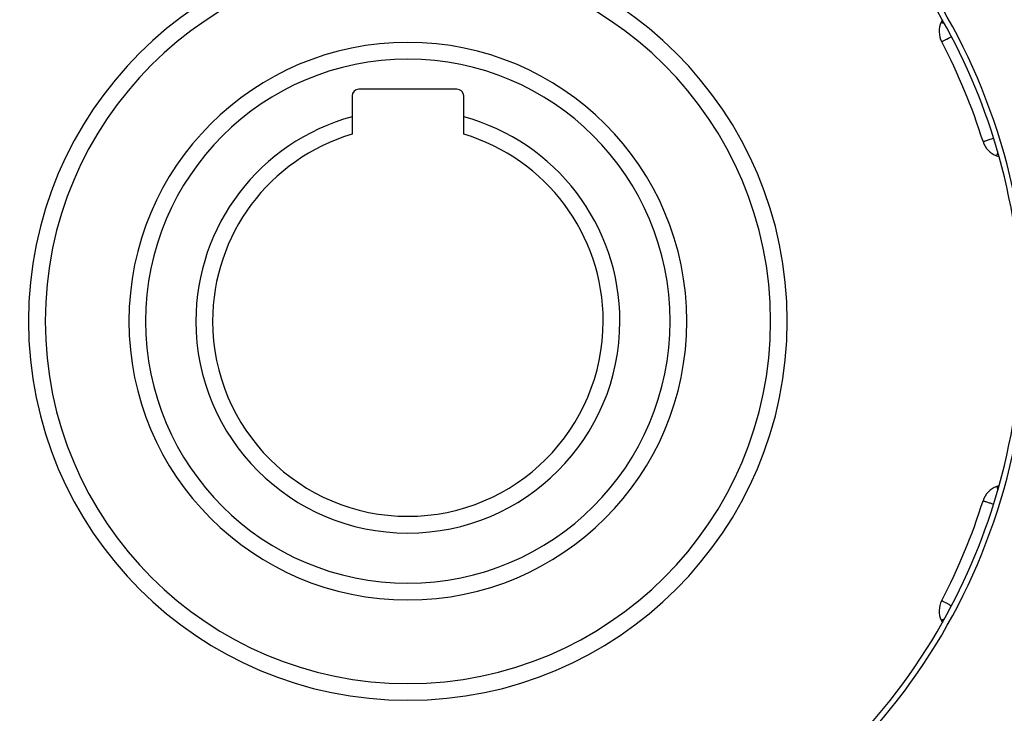
# Model space of a CAD drawing. Units: millimetres. Extents: x -392 to 622, y -422 to 422.
# Drawn here: x -285 to -197, y -65 to -3 of the extents above; entities that cross this region are included whole.
import ezdxf

# ---------------------------------------------------------------- set-up
doc = ezdxf.new("R2010")
doc.units = ezdxf.units.MM
doc.linetypes.add('DASHED', pattern=[9.652, 8.128, -1.524])
doc.layers.add('nevidi', color=4, linetype='DASHED')

msp = doc.modelspace()

# ---------------------------------------------------------------- linework, layer by layer
at = {"color": 2}
for p, q in [((-202.106, -2.96), (-202.205, -3.172)), ((-202.164, -4.945), (-202.162, -4.944)), ((-245.6, -9.2), (-254.4, -9.2)), ((-255, -9.8), (-255, -11.67)), ((-245, -11.67), (-245, -9.8)), ((-255, -11.67), (-255, -13.229)), ((-245, -13.229), (-245, -11.67)), ((-198.459, -13.891), (-198.456, -13.891)), ((-197.234, -15.174), (-197.014, -15.254)), ((-197.014, -44.746), (-197.234, -44.826)), ((-198.459, -46.109), (-198.458, -46.109)), ((-202.164, -55.055), (-202.163, -55.055)), ((-202.205, -56.828), (-202.106, -57.04))]:
    msp.add_line(p, q, dxfattribs=at)
for centre, radius, start, end in [((-250, -30), 55.5, 101.43161, 168.56839), ((-250, -30), 55.5, 11.43161, 78.56839), ((-250, -30), 55, 29.44852, 60.55148), ((-250, -30), 32.5, 0, 180), ((-200.393, -4.017), 2, 155, 207.64399), ((-250, -30), 55, 15.55148, 29.44852), ((-250, -30), 25, 0, 180), ((-250, -30), 54, 17.35601, 27.64399), ((-254.4, -9.8), 0.6, 90, 180), ((-245.6, -9.8), 0.6, 0, 90), ((-250, -30), 19, 105.25752, 180), ((-250, -30), 19, 0, 74.74248), ((-250, -30), 17.5, 106.60155, 180), ((-250, -30), 17.5, 0, 73.39845), ((-196.55, -13.295), 2, 197.35601, 250), ((-250, -30), 55, 344.44852, 15.55148), ((-250, -30), 32.5, 180, 0), ((-250, -30), 25, 180, 0), ((-250, -30), 19, 180, 0), ((-250, -30), 17.5, 180, 360), ((-250, -30), 55.5, 191.43161, 258.56839), ((-250, -30), 55.5, 281.43161, 348.56839), ((-250, -30), 55, 330.55148, 344.44852), ((-196.55, -46.705), 2, 110, 162.64399), ((-250, -30), 54, 332.35601, 342.64399), ((-200.393, -55.983), 2, 152.35601, 205), ((-250, -30), 55, 209.44852, 240.55148), ((-250, -30), 55, 299.44852, 330.55148)]:
    msp.add_arc(centre, radius, start, end, dxfattribs=at)
at = {"layer": 'nevidi', "color": 7, "linetype": 'Continuous'}
for points in [[(-202.205, -3.172), (-202.192, -3.178), (-202.189, -3.179), (-202.151, -3.197), (-202.14, -3.202), (-202.084, -3.229), (-202.06, -3.24), (-202.012, -3.263), (-201.988, -3.274), (-201.95, -3.291), (-201.944, -3.294)], [(-202.162, -4.944), (-202.152, -4.939), (-202.135, -4.93), (-202.114, -4.919), (-202.077, -4.899), (-202.05, -4.885), (-201.995, -4.857), (-201.988, -4.853), (-201.96, -4.838), (-201.871, -4.791), (-201.841, -4.776), (-201.727, -4.716), (-201.695, -4.699), (-201.558, -4.628), (-201.52, -4.608), (-201.508, -4.602), (-201.369, -4.529), (-201.317, -4.502), (-201.284, -4.484)], [(-198.456, -13.891), (-198.443, -13.887), (-198.427, -13.882), (-198.401, -13.873), (-198.396, -13.872), (-198.364, -13.862), (-198.318, -13.847), (-198.269, -13.832), (-198.209, -13.813), (-198.142, -13.792), (-198.071, -13.77), (-197.987, -13.744), (-197.904, -13.718), (-197.806, -13.687), (-197.71, -13.657), (-197.611, -13.626), (-197.602, -13.624), (-197.505, -13.593)], [(-197.233, -15.173), (-197.232, -15.168), (-197.228, -15.158), (-197.228, -15.157), (-197.222, -15.143), (-197.221, -15.139), (-197.21, -15.11), (-197.209, -15.107), (-197.193, -15.063), (-197.183, -15.036), (-197.179, -15.024), (-197.168, -14.993), (-197.137, -14.91), (-197.133, -14.896), (-197.13, -14.889)], [(-197.234, -44.826), (-197.219, -44.823), (-197.211, -44.826), (-197.208, -44.838), (-197.208, -44.838), (-197.208, -44.854), (-197.208, -44.858), (-197.206, -44.89), (-197.206, -44.893), (-197.197, -44.937), (-197.189, -44.965), (-197.185, -44.977), (-197.174, -45.008), (-197.141, -45.091), (-197.136, -45.104), (-197.131, -45.116)], [(-198.458, -46.109), (-198.443, -46.114), (-198.432, -46.117), (-198.401, -46.127), (-198.396, -46.128), (-198.373, -46.135), (-198.318, -46.153), (-198.28, -46.164), (-198.209, -46.187), (-198.157, -46.203), (-198.071, -46.23), (-198.005, -46.25), (-197.904, -46.282), (-197.826, -46.306), (-197.71, -46.343), (-197.625, -46.369), (-197.611, -46.374), (-197.505, -46.407)], [(-202.163, -55.055), (-202.152, -55.061), (-202.139, -55.067), (-202.114, -55.081), (-202.084, -55.096), (-202.05, -55.115), (-201.999, -55.141), (-201.995, -55.143), (-201.96, -55.162), (-201.884, -55.201), (-201.841, -55.224), (-201.743, -55.275), (-201.695, -55.3), (-201.577, -55.362), (-201.52, -55.392), (-201.508, -55.398), (-201.39, -55.46), (-201.317, -55.498), (-201.284, -55.516)], [(-202.205, -56.828), (-202.192, -56.822), (-202.189, -56.82), (-202.151, -56.803), (-202.14, -56.798), (-202.083, -56.771), (-202.06, -56.76), (-202.011, -56.738), (-201.988, -56.726), (-201.95, -56.709), (-201.944, -56.706)]]:
    msp.add_lwpolyline(points, dxfattribs=at)
for radius, start, end in [(34, 0, 180), (23.5, 0, 180), (34, 180, 0), (23.5, 180, 0)]:
    msp.add_arc((-250, -30), radius, start, end, dxfattribs=at)

doc.saveas('drawing.dxf')
